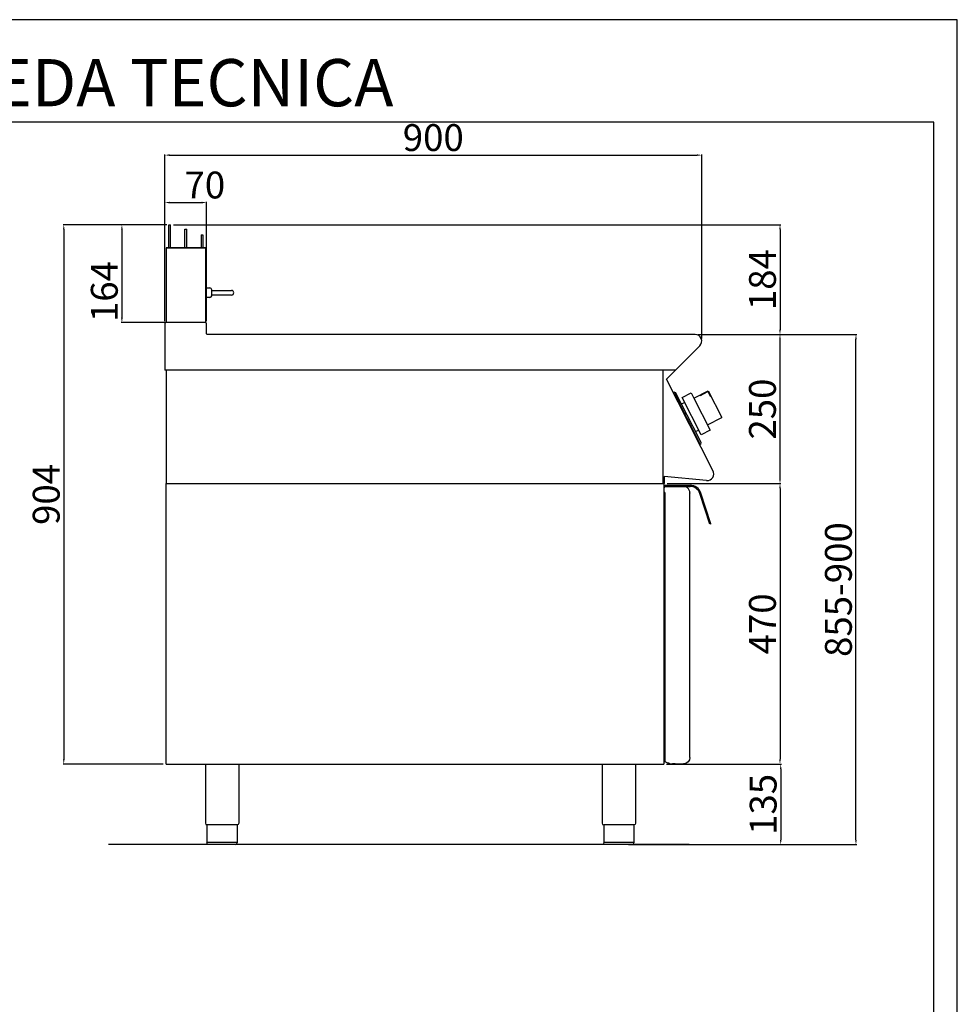
# Model space of a CAD drawing. Units: millimetres. Extents: x -16773 to -14001, y -31107 to -27187.
# Drawn here: x -15573 to -14001, y -28837 to -27187 of the extents above; entities that cross this region are included whole.
import ezdxf

# ---------------------------------------------------------------- set-up
doc = ezdxf.new("R2010")
doc.units = ezdxf.units.MM
doc.layers.add('QUOTE', color=3, linetype='Continuous')
doc.layers.add('TESTO', color=4, linetype='Continuous')
doc.styles.get("Standard").update_dxf_attribs({"font": 'arial.ttf', "height": 45})
doc.dimstyles.new('ISO-25', dxfattribs={"dimtxt": 45, "dimasz": 8, "dimexe": 1.25, "dimexo": 5, "dimtad": 1, "dimtxsty": 'Standard', "dimcen": 2.5, "dimadec": 0, "dimazin": 0, "dimtfac": 1, "dimtmove": 0, "dimatfit": 3, "dimfxl": 1, "dimarcsym": 0})

# ---------------------------------------------------------------- blocks, each defined once
blk = doc.blocks.new('*D529')
at = {"color": 0, "lineweight": -2}
for p, q in [((-15329.3, -27692), (-15329.3, -27412.7)), ((-15321.3, -27414), (-14437.3, -27414)), ((-14429.3, -27721.1), (-14429.3, -27412.7))]:
    blk.add_line(p, q, dxfattribs=at)
at = {"color": 0}
for points in [[(-15321.3, -27412.6), (-15321.3, -27415.3), (-15329.3, -27414)], [(-14437.3, -27412.6), (-14437.3, -27415.3), (-14429.3, -27414)]]:
    blk.add_solid(points, dxfattribs=at)
at = {"layer": 'Defpoints', "color": 0}
for p in [(-14429.3, -27414), (-15329.3, -27697), (-14429.3, -27726.1)]:
    blk.add_point(p, dxfattribs=at)
at = {"color": 0, "insert": (-14879.3, -27390.4), "char_height": 45, "attachment_point": 5}
blk.add_mtext('900', dxfattribs=at)
blk = doc.blocks.new('*D530')
at = {"color": 0, "lineweight": -2}
for p, q in [((-14435.5, -27714.6), (-14296.9, -27714.6)), ((-14298.1, -27956.6), (-14298.1, -27722.6)), ((-14487.1, -27964.6), (-14296.9, -27964.6))]:
    blk.add_line(p, q, dxfattribs=at)
at = {"color": 0}
for points in [[(-14299.5, -27722.6), (-14296.8, -27722.6), (-14298.1, -27714.6)], [(-14299.5, -27956.6), (-14296.8, -27956.6), (-14298.1, -27964.6)]]:
    blk.add_solid(points, dxfattribs=at)
at = {"layer": 'Defpoints', "color": 0}
for p in [(-14440.5, -27714.6), (-14298.1, -27714.6), (-14492.1, -27964.6)]:
    blk.add_point(p, dxfattribs=at)
at = {"color": 0, "insert": (-14321.7, -27839.6), "char_height": 45, "attachment_point": 5, "rotation": 90}
blk.add_mtext('250', dxfattribs=at)
blk = doc.blocks.new('*D531')
at = {"color": 0, "lineweight": -2}
for p, q in [((-15329.3, -27692), (-15329.3, -27492.2)), ((-15259.3, -27692), (-15259.3, -27492.2)), ((-15321.3, -27493.5), (-15267.3, -27493.5))]:
    blk.add_line(p, q, dxfattribs=at)
at = {"color": 0}
for points in [[(-15321.3, -27492.1), (-15321.3, -27494.8), (-15329.3, -27493.5)], [(-15267.3, -27492.1), (-15267.3, -27494.8), (-15259.3, -27493.5)]]:
    blk.add_solid(points, dxfattribs=at)
at = {"layer": 'Defpoints', "color": 0}
for p in [(-15259.3, -27493.5), (-15329.3, -27697), (-15259.3, -27697)]:
    blk.add_point(p, dxfattribs=at)
at = {"color": 0, "insert": (-15262.2, -27469.9), "char_height": 45, "attachment_point": 5}
blk.add_mtext('70', dxfattribs=at)
blk = doc.blocks.new('*D532')
at = {"color": 0, "lineweight": -2}
for p, q in [((-15314.6, -27530.6), (-14296.9, -27530.6)), ((-14298.1, -27538.6), (-14298.1, -27706.6)), ((-14435.5, -27714.6), (-14296.9, -27714.6))]:
    blk.add_line(p, q, dxfattribs=at)
at = {"color": 0}
for points in [[(-14299.5, -27538.6), (-14296.8, -27538.6), (-14298.1, -27530.6)], [(-14299.5, -27706.6), (-14296.8, -27706.6), (-14298.1, -27714.6)]]:
    blk.add_solid(points, dxfattribs=at)
at = {"layer": 'Defpoints', "color": 0}
for p in [(-15319.6, -27530.6), (-14440.5, -27714.6), (-14298.1, -27714.6)]:
    blk.add_point(p, dxfattribs=at)
at = {"color": 0, "insert": (-14321.7, -27622.6), "char_height": 45, "attachment_point": 5, "rotation": 90}
blk.add_mtext('184', dxfattribs=at)
blk = doc.blocks.new('*D533')
at = {"color": 0, "lineweight": -2}
for p, q in [((-14487.1, -27964.6), (-14296.9, -27964.6)), ((-14298.1, -27972.6), (-14298.1, -28426.6)), ((-14488.1, -28434.6), (-14296.9, -28434.6))]:
    blk.add_line(p, q, dxfattribs=at)
at = {"color": 0}
for points in [[(-14299.5, -27972.6), (-14296.8, -27972.6), (-14298.1, -27964.6)], [(-14299.5, -28426.6), (-14296.8, -28426.6), (-14298.1, -28434.6)]]:
    blk.add_solid(points, dxfattribs=at)
at = {"layer": 'Defpoints', "color": 0}
for p in [(-14492.1, -27964.6), (-14493.1, -28434.6), (-14298.1, -28434.6)]:
    blk.add_point(p, dxfattribs=at)
at = {"color": 0, "insert": (-14321.7, -28199.6), "char_height": 45, "attachment_point": 5, "rotation": 90}
blk.add_mtext('470', dxfattribs=at)
blk = doc.blocks.new('*D423')
at = {"color": 0, "lineweight": -2}
for p, q in [((-14488.1, -28434.6), (-14295.6, -28434.6)), ((-14296.9, -28442.6), (-14296.9, -28561.6)), ((-14540.9, -28569.6), (-14295.6, -28569.6))]:
    blk.add_line(p, q, dxfattribs=at)
at = {"color": 0}
for points in [[(-14298.2, -28442.6), (-14295.6, -28442.6), (-14296.9, -28434.6)], [(-14298.2, -28561.6), (-14295.6, -28561.6), (-14296.9, -28569.6)]]:
    blk.add_solid(points, dxfattribs=at)
at = {"layer": 'Defpoints', "color": 0}
for p in [(-14493.1, -28434.6), (-14545.9, -28569.6), (-14296.9, -28569.6)]:
    blk.add_point(p, dxfattribs=at)
at = {"color": 0, "insert": (-14320.5, -28502.1), "char_height": 45, "attachment_point": 5, "rotation": 90}
blk.add_mtext('135', dxfattribs=at)
blk = doc.blocks.new('A$C01FA0F58')
at = {"color": 7, "linetype": 'Continuous'}
for p, q in [((-28.3, 164), (-25.3, 164)), ((-28.3, 125), (-28.3, 164)), ((-25.3, 125), (-25.3, 164)), ((-1.3, 125), (-1.3, 156.5)), ((-1.3, 156.5), (1.7, 156.5)), ((1.7, 125), (1.7, 156.5)), ((25.7, 147), (25.7, 125)), ((25.7, 147), (28.7, 147)), ((28.7, 147), (28.7, 125)), ((-32.8, 125), (-32.8, 0)), ((33.7, 125), (-32.8, 125)), ((-32.8, 125), (31.2, 125)), ((31.2, 125), (32.2, 125)), ((33.7, 0), (33.7, 125))]:
    blk.add_line(p, q, dxfattribs=at)
blk = doc.blocks.new('*D534')
at = {"color": 0, "lineweight": -2}
for p, q in [((-15327.6, -27530.6), (-15499.9, -27530.6)), ((-15498.7, -27538.6), (-15498.7, -28426.6)), ((-15332, -28434.6), (-15499.9, -28434.6))]:
    blk.add_line(p, q, dxfattribs=at)
at = {"color": 0}
for points in [[(-15500, -27538.6), (-15497.3, -27538.6), (-15498.7, -27530.6)], [(-15500, -28426.6), (-15497.3, -28426.6), (-15498.7, -28434.6)]]:
    blk.add_solid(points, dxfattribs=at)
at = {"layer": 'Defpoints', "color": 0}
for p in [(-15322.6, -27530.6), (-15498.7, -28434.6), (-15327, -28434.6)]:
    blk.add_point(p, dxfattribs=at)
at = {"color": 0, "insert": (-15522.3, -27982.6), "char_height": 45, "attachment_point": 5, "rotation": 90}
blk.add_mtext('904', dxfattribs=at)
blk = doc.blocks.new('*D535')
at = {"color": 0, "lineweight": -2}
for p, q in [((-15326.1, -27530.6), (-15402.5, -27530.6)), ((-15401.3, -27538.6), (-15401.3, -27686.6)), ((-15326.1, -27694.6), (-15402.5, -27694.6))]:
    blk.add_line(p, q, dxfattribs=at)
at = {"color": 0}
for points in [[(-15402.6, -27538.6), (-15399.9, -27538.6), (-15401.3, -27530.6)], [(-15402.6, -27686.6), (-15399.9, -27686.6), (-15401.3, -27694.6)]]:
    blk.add_solid(points, dxfattribs=at)
at = {"layer": 'Defpoints', "color": 0}
for p in [(-15321.1, -27530.6), (-15401.3, -27694.6), (-15321.1, -27694.6)]:
    blk.add_point(p, dxfattribs=at)
at = {"color": 0, "insert": (-15424.9, -27642.6), "char_height": 45, "attachment_point": 5, "rotation": 90}
blk.add_mtext('164', dxfattribs=at)
blk = doc.blocks.new('A$C78CB0AEE')
at = {"color": 7, "linetype": 'Continuous'}
for p, q in [((0, -67.3), (0.3, -67)), ((0.3, -67), (7, -67)), ((0.3, -75), (0.3, -67)), ((0.3, -83), (0.3, -75)), ((10, -75), (10, -70)), ((10, -71), (34, -71)), ((10, -80), (10, -75)), ((34, -79), (10, -79)), ((34, -71), (43, -71)), ((43, -79), (34, -79)), ((0.3, -83), (0, -82.7)), ((7, -83), (0.3, -83))]:
    blk.add_line(p, q, dxfattribs=at)
for centre, radius, start, end in [((7, -70), 3, 0, 90), ((7, -80), 3, 270, 0), ((43, -75), 4, 270, 90)]:
    blk.add_arc(centre, radius, start, end, dxfattribs=at)
blk = doc.blocks.new('*D412')
at = {"color": 0, "lineweight": -2}
for p, q in [((-14435.5, -27714.6), (-14169.5, -27714.6)), ((-14170.8, -28561.6), (-14170.8, -27722.6)), ((-14552.1, -28569.6), (-14169.5, -28569.6))]:
    blk.add_line(p, q, dxfattribs=at)
at = {"color": 0}
for points in [[(-14172.1, -27722.6), (-14169.4, -27722.6), (-14170.8, -27714.6)], [(-14172.1, -28561.6), (-14169.4, -28561.6), (-14170.8, -28569.6)]]:
    blk.add_solid(points, dxfattribs=at)
at = {"layer": 'Defpoints', "color": 0}
for p in [(-14440.5, -27714.6), (-14170.8, -27714.6), (-14557.1, -28569.6)]:
    blk.add_point(p, dxfattribs=at)
at = {"color": 0, "insert": (-14194.4, -28142.1), "char_height": 45, "attachment_point": 5, "rotation": 90}
blk.add_mtext('855-900', dxfattribs=at)

msp = doc.modelspace()

# ---------------------------------------------------------------- linework, layer by layer
at = {"color": 6}
for points in [[(-16772.9, -31107.4), (-14000.9, -31107.4), (-14000.9, -27187), (-16772.9, -27187)], [(-16733.3, -31067.8), (-14040.5, -31067.8), (-14040.5, -27358.6), (-16733.3, -27358.6)]]:
    msp.add_lwpolyline(points, close=True, dxfattribs=at)
at = {"layer": 'QUOTE', "color": 7}
for p, q in [((-15329.3, -27697), (-15329.3, -27774.6)), ((-15261.7, -27694.6), (-15326.9, -27694.6)), ((-15259.3, -27713.4), (-15259.3, -27697)), ((-14440.5, -27714.6), (-15258.1, -27714.6)), ((-14488.4, -27789.5), (-14432.6, -27733.7)), ((-15327, -27774.6), (-15329.3, -27774.6)), ((-14473.4, -27774.6), (-15329.3, -27774.6)), ((-15327, -27774.6), (-15327, -27964.6)), ((-14494.3, -27774.6), (-14494.3, -27964.6)), ((-14410.6, -27942.8), (-14488.4, -27789.5)), ((-14475.2, -27811.1), (-14476.9, -27812)), ((-14476.9, -27812), (-14476, -27813.8)), ((-14476, -27813.8), (-14475.1, -27813.4)), ((-14475.2, -27811.1), (-14473.1, -27811.8)), ((-14432.5, -27897.1), (-14475.1, -27813.4)), ((-14434.4, -27887.7), (-14473.1, -27811.8)), ((-14462.3, -27820.3), (-14447.1, -27812.6)), ((-14430.5, -27882.7), (-14462.3, -27820.3)), ((-14447.1, -27812.6), (-14442.6, -27821.5)), ((-14442.6, -27821.5), (-14418.5, -27809.2)), ((-14442.6, -27821.5), (-14415.4, -27874.9)), ((-14431.9, -27816), (-14431.5, -27816.8)), ((-14431.5, -27816.8), (-14418.9, -27810.3)), ((-14418.9, -27810.3), (-14414.7, -27818.5)), ((-14418.5, -27809.2), (-14395.8, -27853.8)), ((-14414.7, -27818.5), (-14414, -27818.1)), ((-14463.4, -27830.9), (-14458.2, -27828.3)), ((-14457.3, -27848.3), (-14458.3, -27846.3)), ((-14419.9, -27866), (-14395.8, -27853.8)), ((-14450.3, -27862.2), (-14449.3, -27864.2)), ((-14439.7, -27877.4), (-14434.6, -27874.7)), ((-14430, -27896.4), (-14434.4, -27887.7)), ((-14415.4, -27874.9), (-14430.5, -27882.7)), ((-14433.4, -27897.6), (-14432.5, -27897.1)), ((-14433.4, -27897.6), (-14432.4, -27899.4)), ((-14430.7, -27898.5), (-14432.4, -27899.4)), ((-14430.7, -27898.5), (-14430, -27896.4)), ((-14493.1, -27952.4), (-14493.1, -27964.6)), ((-14492.1, -27952.5), (-14492.1, -27964.6)), ((-14421.2, -27959.2), (-14492.1, -27952.5)), ((-15327, -27964.6), (-14492.1, -27964.6)), ((-15327, -28434.6), (-15327, -27964.6)), ((-15327, -27964.6), (-14493.1, -27964.6)), ((-14493.1, -27964.6), (-14493.1, -28434.6)), ((-14492, -27970.3), (-14492, -27971.6)), ((-14491, -27969.3), (-14460, -27969.3)), ((-14490.5, -27967.3), (-14448.7, -27967.3)), ((-14490.5, -27969.3), (-14490.5, -27967.3)), ((-14490.5, -27969.3), (-14448.7, -27969.3)), ((-14492, -27979.3), (-14492, -27971.6)), ((-14491, -27979.3), (-14492, -27979.3)), ((-14491, -27979.3), (-14491, -28429.7)), ((-14449, -27979.9), (-14449, -27979.9)), ((-14449, -27979.9), (-14449, -27980.3)), ((-14449, -28423.3), (-14449, -27980.3)), ((-14415.9, -28032.3), (-14432.6, -27981.1)), ((-14414, -28031.7), (-14430.7, -27980.4)), ((-14414, -28031.7), (-14415.9, -28032.3)), ((-14486, -28433.2), (-14490.5, -28430.6)), ((-15327, -28434.6), (-14493.1, -28434.6)), ((-15261.3, -28434.6), (-15261.3, -28533.6)), ((-15205.3, -28434.6), (-15205.3, -28533.6)), ((-14596.2, -28434.6), (-14596.2, -28533.6)), ((-14540.2, -28434.6), (-14540.2, -28533.6)), ((-14484, -28433.3), (-14485.5, -28433.3)), ((-14484, -28433.3), (-14484, -28434.3)), ((-14484, -28434.3), (-14478.3, -28434.3)), ((-14473.8, -28434.3), (-14478.3, -28434.3)), ((-14473.8, -28434.3), (-14460, -28434.3)), ((-15233.3, -28536.6), (-15258.6, -28536.6)), ((-15258.6, -28536.6), (-15258.6, -28566.6)), ((-15208, -28536.6), (-15233.3, -28536.6)), ((-15208, -28536.6), (-15208, -28566.6)), ((-14568.2, -28536.6), (-14593.5, -28536.6)), ((-14593.5, -28536.6), (-14593.5, -28566.6)), ((-14542.9, -28536.6), (-14568.2, -28536.6)), ((-14542.9, -28536.6), (-14542.9, -28566.6)), ((-14450.3, -28569.6), (-15423.7, -28569.6)), ((-15258.6, -28565.6), (-15208, -28565.6)), ((-15233.3, -28569.6), (-15255.6, -28569.6)), ((-15211, -28569.6), (-15233.3, -28569.6)), ((-14593.5, -28565.6), (-14542.9, -28565.6)), ((-14568.2, -28569.6), (-14590.5, -28569.6)), ((-14545.9, -28569.6), (-14568.2, -28569.6))]:
    msp.add_line(p, q, dxfattribs=at)
for centre, radius, start, end in [((-15326.9, -27697), 2.4, 90, 180), ((-15261.7, -27697), 2.4, 0, 90), ((-15258.1, -27713.4), 1.2, 180, 270), ((-14440.5, -27725.8), 11.2, 315, 90), ((-14420.1, -27948.3), 11, 264.5741, 30.0012), ((-14491, -27970.3), 1, 90.0009, 180.0009), ((-14460, -27980.3), 11, 52.207, 90.0009), ((-14448.7, -27986.3), 19, 18, 90), ((-14448.7, -27986.3), 17, 18, 90), ((-14460, -27980.3), 11, 0.0009, 52.207), ((-14490, -28429.7), 1, 180.0009, 240.0009), ((-14485.5, -28432.3), 1, 240.0009, 270.0009), ((-15258.3, -28533.6), 3, 180.0028, 264.2599), ((-14593.2, -28533.6), 3, 180.0028, 264.2599), ((-15211, -28566.6), 3, 270.0009, 0.0009), ((-14545.9, -28566.6), 3, 270.0009, 0.0009)]:
    msp.add_arc(centre, radius, start, end, dxfattribs=at)
at = {"layer": 'QUOTE', "color": 7, "extrusion": (0, 0, -1)}
for centre, radius, start, end in [((14460, -28423.3), 11, 179.9991, 269.9991), ((15208.3, -28533.6), 3, 180.0009, 264.2578), ((14543.2, -28533.6), 3, 180.0009, 264.2578), ((15255.6, -28566.6), 3, 269.9991, 359.9991), ((14590.5, -28566.6), 3, 269.9991, 359.9991)]:
    msp.add_arc(centre, radius, start, end, dxfattribs=at)

# ---------------------------------------------------------------- block references
at = {"color": 3}
msp.add_blockref('A$C01FA0F58', (-15294.3, -27694.6), dxfattribs=at)
msp.add_blockref('A$C78CB0AEE', (-15260.6, -27569.6))

# ---------------------------------------------------------------- texts
at = {"layer": 'TESTO', "color": 4, "insert": (-15386.9, -27332.2), "char_height": 79.2, "width": 1019.064, "attachment_point": 8}
msp.add_mtext('\\fArial|b0|i1|c0|p34;SCHEDA\\fArial|b1|i1|c0|p34; \\fArial|b0|i1|c0|p34;TECNICA', dxfattribs=at)

# ---------------------------------------------------------------- dimensions: what is measured, and where the dimension line sits
at = {"color": 3}
dim = msp.add_linear_dim(base=(-14429.3, -27414), p1=(-15329.3, -27697), p2=(-14429.3, -27726.1), dimstyle='ISO-25', override={"dimtxt": 30, "dimdec": 0}, dxfattribs=at)
dim.commit()
dim.dimension.update_dxf_attribs({"geometry": '*D529', "text_midpoint": (-14879.3, -27390.4)})
dim = msp.add_linear_dim(base=(-15259.3, -27493.5), p1=(-15329.3, -27697), p2=(-15259.3, -27697), dimstyle='ISO-25', override={"dimtxt": 30, "dimdec": 0}, dxfattribs=at)
dim.commit()
dim.dimension.update_dxf_attribs({"geometry": '*D531', "text_midpoint": (-15262.2, -27493.5), "dimtype": 160})
for base, p1, p2, picture, middle in [((-15498.7, -28434.6), (-15322.6, -27530.6), (-15327, -28434.6), '*D534', (-15522.3, -27982.6)), ((-14298.1, -27714.6), (-15319.6, -27530.6), (-14440.5, -27714.6), '*D532', (-14321.7, -27622.6)), ((-14298.1, -27714.6), (-14492.1, -27964.6), (-14440.5, -27714.6), '*D530', (-14321.7, -27839.6)), ((-14298.1, -28434.6), (-14492.1, -27964.6), (-14493.1, -28434.6), '*D533', (-14321.7, -28199.6)), ((-14296.9, -28569.6), (-14493.1, -28434.6), (-14545.9, -28569.6), '*D423', (-14320.5, -28502.1))]:
    dim = msp.add_linear_dim(base=base, p1=p1, p2=p2, angle=90, dimstyle='ISO-25', override={"dimtxt": 30, "dimdec": 0}, dxfattribs=at)
    dim.commit()
    dim.dimension.update_dxf_attribs({"geometry": picture, "text_midpoint": middle})
dim = msp.add_linear_dim(base=(-15401.3, -27694.6), p1=(-15321.1, -27530.6), p2=(-15321.1, -27694.6), angle=90, dimstyle='ISO-25', override={"dimtxt": 30, "dimdec": 0}, dxfattribs=at)
dim.commit()
dim.dimension.update_dxf_attribs({"geometry": '*D535', "text_midpoint": (-15401.3, -27642.6), "dimtype": 160})
dim = msp.add_linear_dim(base=(-14170.8, -27714.6), p1=(-14557.1, -28569.6), p2=(-14440.5, -27714.6), angle=90, text='855-900', dimstyle='ISO-25', override={"dimtxt": 30, "dimdec": 0}, dxfattribs=at)
dim.commit()
dim.dimension.update_dxf_attribs({"geometry": '*D412', "text_midpoint": (-14194.4, -28142.1)})

doc.saveas('drawing.dxf')
